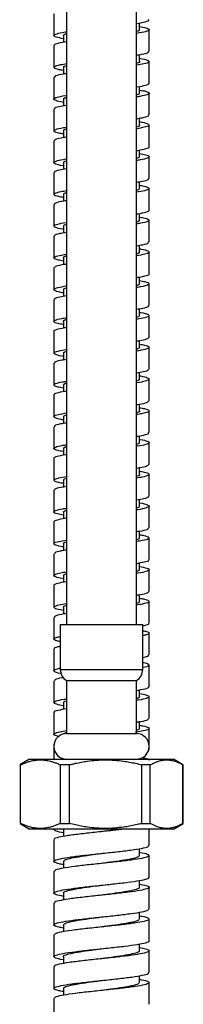
# Paper-space layout '_Left' of a CAD drawing. Units: millimetres. Extents: x -32 to 202, y 26484 to 27390.
# Drawn here: x -13 to 13, y 26633 to 26788 of the extents above; entities that cross this region are included whole.
import ezdxf

# ---------------------------------------------------------------- set-up
doc = ezdxf.new("R2010")
doc.units = ezdxf.units.MM

psp = doc.layouts.new('_Left')

# ---------------------------------------------------------------- linework, layer by layer
at = {"color": 7, "linetype": 'Continuous', "lineweight": 25}
for p, q in [((-5.5, 27015.32), (-5.5, 26692.5)), ((5.5, 26692.5), (5.5, 27015.32)), ((-7.5, 26788.65), (-7.5, 26785.23)), ((6, 26786.14), (6, 26787.24)), ((7.5, 26782.73), (7.5, 26786.15)), ((-6, 26785.25), (-6, 26784.15)), ((-7.5, 26783.65), (-7.5, 26780.23)), ((6, 26781.14), (6, 26782.23)), ((7.5, 26777.73), (7.5, 26781.15)), ((-6, 26780.25), (-6, 26779.17)), ((-7.5, 26778.65), (-7.5, 26775.23)), ((5.99, 26776.14), (5.99, 26777.24)), ((-6, 26775.25), (-6, 26774.15)), ((7.5, 26772.73), (7.5, 26776.15)), ((-7.5, 26773.66), (-7.5, 26770.23)), ((6, 26771.14), (6, 26772.23)), ((-6, 26770.25), (-6, 26769.17)), ((7.5, 26767.73), (7.5, 26771.16)), ((-7.5, 26768.66), (-7.5, 26765.23)), ((6, 26766.14), (6, 26767.24)), ((7.5, 26762.73), (7.5, 26766.16)), ((-6, 26765.25), (-6, 26764.15)), ((-7.5, 26763.66), (-7.5, 26760.23)), ((5.99, 26761.14), (5.99, 26762.23)), ((7.5, 26757.74), (7.5, 26761.16)), ((-6, 26760.25), (-6, 26759.16)), ((-7.5, 26758.66), (-7.5, 26755.24)), ((6, 26756.14), (6, 26757.23)), ((7.5, 26752.74), (7.5, 26756.16)), ((-6, 26755.25), (-6, 26754.15)), ((-7.5, 26753.66), (-7.5, 26750.24)), ((6, 26751.14), (6, 26752.23)), ((-6, 26750.25), (-6, 26749.16)), ((7.5, 26747.74), (7.5, 26751.16)), ((-7.5, 26748.66), (-7.5, 26745.24)), ((5.99, 26746.14), (5.99, 26747.23)), ((-5.99, 26745.25), (-5.99, 26744.15)), ((7.5, 26742.74), (7.5, 26746.16)), ((-7.5, 26743.66), (-7.5, 26740.24)), ((6, 26741.14), (6, 26742.23)), ((7.5, 26737.74), (7.5, 26741.16)), ((-6, 26740.25), (-6, 26739.16)), ((-7.5, 26738.66), (-7.5, 26735.24)), ((6, 26736.14), (6, 26737.23)), ((7.5, 26732.74), (7.5, 26736.16)), ((-6, 26735.25), (-6, 26734.16)), ((-7.5, 26733.66), (-7.5, 26730.23)), ((6, 26731.14), (6, 26732.23)), ((-5.99, 26730.25), (-5.99, 26729.16)), ((7.5, 26727.73), (7.5, 26731.16)), ((-7.5, 26728.66), (-7.5, 26725.23)), ((6, 26726.14), (6, 26727.23)), ((-6, 26725.25), (-6, 26724.16)), ((7.5, 26722.73), (7.5, 26726.16)), ((-7.5, 26723.66), (-7.5, 26720.23)), ((6, 26721.14), (6, 26722.24)), ((7.5, 26717.73), (7.5, 26721.16)), ((-6, 26720.25), (-6, 26719.16)), ((-7.5, 26718.66), (-7.5, 26715.23)), ((6, 26716.14), (6, 26717.22)), ((7.5, 26712.73), (7.5, 26716.16)), ((-5.99, 26715.25), (-5.99, 26714.16)), ((-7.5, 26713.65), (-7.5, 26710.23)), ((6, 26711.14), (6, 26712.24)), ((7.5, 26707.73), (7.5, 26711.15)), ((-6, 26710.25), (-6, 26709.16)), ((-7.5, 26708.66), (-7.5, 26705.23)), ((6, 26706.14), (6, 26707.23)), ((-6, 26705.25), (-6, 26704.16)), ((7.5, 26702.73), (7.5, 26706.15)), ((-7.5, 26703.65), (-7.5, 26700.23)), ((6, 26701.14), (6, 26702.24)), ((7.5, 26697.73), (7.5, 26701.15)), ((-5.99, 26700.25), (-5.99, 26699.16)), ((-7.5, 26698.65), (-7.5, 26695.23)), ((5.99, 26696.14), (5.99, 26697.23)), ((7.5, 26692.73), (7.5, 26696.15)), ((-6, 26695.25), (-6, 26694.16)), ((-7.5, 26693.65), (-7.5, 26690.23)), ((-6.5, 26692.5), (-6.5, 26685.44)), ((-6.5, 26692.5), (6.5, 26692.5)), ((6.5, 26685.44), (6.5, 26692.5)), ((7.5, 26687.73), (7.5, 26691.16)), ((-7.5, 26688.66), (-7.5, 26685.23)), ((-6.5, 26685.44), (6.5, 26685.44)), ((7.5, 26682.73), (7.5, 26686.16)), ((-7.5, 26683.66), (-7.5, 26680.24)), ((-5.5, 26683.71), (-5.5, 26675.35)), ((-5.5, 26683.71), (5.5, 26683.71)), ((5.5, 26675.35), (5.5, 26683.71)), ((5.99, 26681.14), (5.99, 26682.24)), ((-6, 26680.25), (-6, 26679.15)), ((7.5, 26677.74), (7.5, 26681.16)), ((-7.5, 26678.66), (-7.5, 26675.24)), ((6, 26676.14), (6, 26677.23)), ((7.5, 26673.48), (7.5, 26676.16)), ((-5.5, 26675.35), (5.5, 26675.35)), ((-7.5, 26673.66), (-7.5, 26673.48)), ((-7.5, 26673.19), (-7.5, 26671.32)), ((7.5, 26672.74), (7.5, 26673.19)), ((-11.32, 26671.32), (-12.89, 26670.41)), ((-11.32, 26671.32), (11.32, 26671.32)), ((12.83, 26670.44), (11.32, 26671.32)), ((-12.83, 26670.44), (-12.83, 26661.19)), ((-12.74, 26670.44), (-12.83, 26670.44)), ((-12.74, 26661.19), (-12.74, 26670.44)), ((-5.05, 26670.44), (-6.51, 26670.44)), ((-6.51, 26670.44), (-6.51, 26661.19)), ((-5.05, 26661.19), (-5.05, 26670.44)), ((6.32, 26670.44), (6.32, 26661.19)), ((7.69, 26670.44), (6.32, 26670.44)), ((7.69, 26661.19), (7.69, 26670.44)), ((12.83, 26661.19), (12.83, 26670.44)), ((12.83, 26670.44), (12.83, 26661.19)), ((-12.83, 26661.19), (-11.32, 26660.32)), ((-12.74, 26661.19), (-12.83, 26661.19)), ((11.32, 26660.32), (-11.32, 26660.32)), ((-7.5, 26660.32), (-7.5, 26660.24)), ((-6.51, 26661.19), (-5.05, 26661.19)), ((-6, 26660.25), (-6, 26659.15)), ((6.32, 26661.19), (7.69, 26661.19)), ((7.5, 26657.74), (7.5, 26660.32)), ((11.32, 26660.32), (12.89, 26661.22)), ((-7.5, 26658.66), (-7.5, 26655.24)), ((6, 26656.14), (6, 26657.23)), ((7.5, 26652.73), (7.5, 26656.16)), ((-6, 26655.25), (-6, 26654.17)), ((-7.5, 26653.66), (-7.5, 26650.23)), ((5.99, 26651.14), (5.99, 26652.23)), ((7.5, 26647.73), (7.5, 26651.16)), ((-5.99, 26650.25), (-5.99, 26649.15)), ((-7.5, 26648.66), (-7.5, 26645.23)), ((6, 26646.14), (6, 26647.23)), ((7.5, 26642.73), (7.5, 26646.16)), ((-6, 26645.25), (-6, 26644.17)), ((-7.5, 26643.66), (-7.5, 26640.23)), ((6, 26641.14), (6, 26642.23)), ((-6, 26640.25), (-6, 26639.15)), ((7.5, 26637.73), (7.5, 26641.16)), ((-7.5, 26638.66), (-7.5, 26635.23)), ((6, 26636.14), (6, 26637.23)), ((-5.99, 26635.25), (-5.99, 26634.17)), ((7.5, 26632.73), (7.5, 26636.15)), ((-7.5, 26633.65), (-7.5, 26630.23))]:
    psp.add_line(p, q, dxfattribs=at)
at = {"color": 7, "linetype": 'Continuous', "lineweight": 25, "flags": 128}
psp.add_lwpolyline([(-0.01, 26644.9), (-0.01, 26644.9), (-0.01, 26644.9)], dxfattribs=at)
at = {"color": 7, "linetype": 'Continuous', "lineweight": 25}
for centre, radius, start, end in [((-4.5, 26685.44), 2, 180, 240), ((4.5, 26685.44), 2, 300, 360), ((-5.49, 26673.33), 2.02, 90.3169, 270), ((5.49, 26673.33), 2.02, 270, 89.6831)]:
    psp.add_arc(centre, radius, start, end, dxfattribs=at)
for points, knots in [([(5.5, 26787.14), (5.51, 26787.14), (6.18, 26787.23), (6.93, 26787.41), (7.59, 26787.61), (7.45, 26787.72), (7.43, 26787.73)], [0, 0, 0, 0, 0.004847, 0.459296, 0.913614, 1, 1, 1, 1]), ([(-6, 26784.73), (-6.43, 26784.81), (-7.3, 26784.99), (-7.64, 26785.25), (-7.11, 26785.52), (-6.31, 26785.72), (-5.58, 26785.82), (-5.5, 26785.83)], [0, 0, 0, 0, 0.234574, 0.480075, 0.7256, 0.971179, 1, 1, 1, 1]), ([(-5.99, 26785.23), (-5.97, 26785.32), (-5.95, 26785.42), (-5.56, 26785.53), (-5.5, 26785.55)], [0, 0, 0, 0, 0.84574, 1, 1, 1, 1]), ([(6, 26786.66), (6.37, 26786.59), (7.21, 26786.43), (7.64, 26786.18), (7.26, 26785.91), (6.47, 26785.71), (5.67, 26785.6), (5.5, 26785.57)], [0, 0, 0, 0, 0.1894961, 0.4380886, 0.6866829, 0.9352335, 1, 1, 1, 1]), ([(5.91, 26786.16), (5.93, 26786.11), (6, 26786.01), (5.68, 26785.91), (5.5, 26785.86)], [0, 0, 0, 0, 0.440743, 1, 1, 1, 1]), ([(-5.5, 26784.25), (-5.94, 26784.17), (-6.91, 26784.01), (-7.53, 26783.81), (-7.43, 26783.69), (-7.4, 26783.65)], [0, 0, 0, 0, 0.378913, 0.83886, 1, 1, 1, 1]), ([(5.5, 26782.15), (5.79, 26782.2), (6.67, 26782.33), (7.39, 26782.52), (7.4, 26782.67), (7.41, 26782.73)], [0, 0, 0, 0, 0.22502, 0.688521, 1, 1, 1, 1]), ([(6, 26781.66), (6.14, 26781.64), (6.86, 26781.52), (7.45, 26781.32), (7.57, 26781.05), (6.91, 26780.8), (5.93, 26780.64), (5.5, 26780.57)], [0, 0, 0, 0, 0.061229, 0.309555, 0.557898, 0.806212, 1, 1, 1, 1]), ([(5.99, 26781.15), (5.99, 26781.15), (6.1, 26781.06), (5.93, 26780.96), (5.55, 26780.86), (5.5, 26780.84)], [0, 0, 0, 0, 0.0295031, 0.8801493, 1, 1, 1, 1]), ([(-6, 26779.74), (-6.23, 26779.78), (-7.01, 26779.91), (-7.55, 26780.12), (-7.48, 26780.39), (-6.75, 26780.62), (-5.83, 26780.77), (-5.5, 26780.82)], [0, 0, 0, 0, 0.107993, 0.357943, 0.607841, 0.857788, 1, 1, 1, 1]), ([(-5.92, 26780.23), (-5.94, 26780.27), (-6.01, 26780.37), (-5.7, 26780.47), (-5.5, 26780.54)], [0, 0, 0, 0, 0.367211, 1, 1, 1, 1]), ([(-5.5, 26779.24), (-5.69, 26779.22), (-6.5, 26779.1), (-7.29, 26778.9), (-7.4, 26778.73), (-7.45, 26778.65)], [0, 0, 0, 0, 0.136498, 0.597919, 1, 1, 1, 1]), ([(5.5, 26777.14), (5.53, 26777.15), (6.22, 26777.24), (6.97, 26777.43), (7.6, 26777.62), (7.46, 26777.72), (7.45, 26777.73)], [0, 0, 0, 0, 0.020239, 0.475779, 0.931236, 1, 1, 1, 1]), ([(5.99, 26776.66), (6.35, 26776.59), (7.19, 26776.44), (7.63, 26776.19), (7.29, 26775.92), (6.5, 26775.72), (5.69, 26775.6), (5.5, 26775.57)], [0, 0, 0, 0, 0.179782, 0.428622, 0.67745, 0.926207, 1, 1, 1, 1]), ([(-6, 26774.72), (-6, 26774.72), (-6.62, 26774.82), (-7.25, 26774.99), (-7.66, 26775.26), (-7.07, 26775.53), (-6.27, 26775.72), (-5.55, 26775.82), (-5.5, 26775.83)], [0, 0, 0, 0, 0.001386, 0.245994, 0.490554, 0.735083, 0.979675, 1, 1, 1, 1]), ([(-5.96, 26775.23), (-5.96, 26775.31), (-5.96, 26775.41), (-5.59, 26775.51), (-5.5, 26775.54)], [0, 0, 0, 0, 0.765135, 1, 1, 1, 1]), ([(5.91, 26776.15), (5.94, 26776.1), (5.98, 26776.01), (5.66, 26775.91), (5.5, 26775.86)], [0, 0, 0, 0, 0.514373, 1, 1, 1, 1]), ([(-5.5, 26774.24), (-5.92, 26774.17), (-6.89, 26774.01), (-7.51, 26773.81), (-7.42, 26773.69), (-7.4, 26773.66)], [0, 0, 0, 0, 0.359419, 0.820435, 1, 1, 1, 1]), ([(5.5, 26772.15), (5.81, 26772.2), (6.71, 26772.34), (7.41, 26772.53), (7.4, 26772.68), (7.4, 26772.73)], [0, 0, 0, 0, 0.243016, 0.706651, 1, 1, 1, 1]), ([(6, 26771.66), (6.12, 26771.64), (6.82, 26771.53), (7.43, 26771.33), (7.59, 26771.06), (6.94, 26770.81), (5.95, 26770.64), (5.5, 26770.57)], [0, 0, 0, 0, 0.05234, 0.300131, 0.547921, 0.795646, 1, 1, 1, 1]), ([(-6, 26769.74), (-6.25, 26769.78), (-7.03, 26769.91), (-7.57, 26770.13), (-7.46, 26770.4), (-6.72, 26770.63), (-5.81, 26770.77), (-5.5, 26770.82)], [0, 0, 0, 0, 0.116778, 0.367067, 0.617287, 0.867497, 1, 1, 1, 1]), ([(-5.92, 26770.23), (-5.94, 26770.26), (-6.03, 26770.37), (-5.72, 26770.47), (-5.5, 26770.54)], [0, 0, 0, 0, 0.290957, 1, 1, 1, 1]), ([(5.96, 26771.16), (5.97, 26771.14), (6.08, 26771.04), (5.9, 26770.94), (5.52, 26770.84), (5.5, 26770.84)], [0, 0, 0, 0, 0.101195, 0.951858, 1, 1, 1, 1]), ([(-5.5, 26769.24), (-5.66, 26769.22), (-6.46, 26769.1), (-7.27, 26768.91), (-7.4, 26768.74), (-7.46, 26768.66)], [0, 0, 0, 0, 0.119757, 0.580583, 1, 1, 1, 1]), ([(5.5, 26767.14), (5.55, 26767.15), (6.27, 26767.25), (7.01, 26767.44), (7.61, 26767.62), (7.47, 26767.72), (7.46, 26767.73)], [0, 0, 0, 0, 0.0358088, 0.492362, 0.9488998, 1, 1, 1, 1]), ([(-6, 26764.72), (-6.02, 26764.73), (-6.65, 26764.82), (-7.28, 26765.01), (-7.66, 26765.27), (-7.03, 26765.54), (-6.23, 26765.73), (-5.53, 26765.82), (-5.5, 26765.83)], [0, 0, 0, 0, 0.0094075, 0.2540993, 0.4987739, 0.74338, 0.9880027, 1, 1, 1, 1]), ([(-5.93, 26765.23), (-5.95, 26765.3), (-5.97, 26765.4), (-5.61, 26765.5), (-5.5, 26765.54)], [0, 0, 0, 0, 0.698039, 1, 1, 1, 1]), ([(6, 26766.65), (6.33, 26766.59), (7.17, 26766.44), (7.62, 26766.2), (7.32, 26765.93), (6.54, 26765.72), (5.71, 26765.6), (5.5, 26765.57)], [0, 0, 0, 0, 0.1686799, 0.4181388, 0.6675502, 0.9169236, 1, 1, 1, 1]), ([(5.92, 26766.16), (5.94, 26766.1), (5.97, 26766), (5.63, 26765.9), (5.5, 26765.86)], [0, 0, 0, 0, 0.605003, 1, 1, 1, 1]), ([(-5.5, 26764.24), (-5.91, 26764.17), (-6.86, 26764.02), (-7.5, 26763.82), (-7.42, 26763.69), (-7.39, 26763.66)], [0, 0, 0, 0, 0.340136, 0.802023, 1, 1, 1, 1]), ([(5.5, 26762.15), (5.83, 26762.2), (6.74, 26762.34), (7.43, 26762.54), (7.4, 26762.68), (7.4, 26762.73)], [0, 0, 0, 0, 0.261233, 0.724831, 1, 1, 1, 1]), ([(-6, 26759.74), (-6.26, 26759.78), (-7.06, 26759.92), (-7.58, 26760.15), (-7.44, 26760.41), (-6.69, 26760.64), (-5.79, 26760.77), (-5.5, 26760.82)], [0, 0, 0, 0, 0.12707, 0.377199, 0.627295, 0.877332, 1, 1, 1, 1]), ([(5.99, 26761.66), (6.1, 26761.64), (6.79, 26761.54), (7.4, 26761.34), (7.6, 26761.07), (6.97, 26760.82), (5.97, 26760.65), (5.5, 26760.57)], [0, 0, 0, 0, 0.044468, 0.29141, 0.538319, 0.785169, 1, 1, 1, 1]), ([(5.94, 26761.16), (5.96, 26761.14), (6.06, 26761.03), (5.75, 26760.92), (5.5, 26760.83)], [0, 0, 0, 0, 0.169383, 1, 1, 1, 1]), ([(-5.5, 26759.24), (-5.64, 26759.22), (-6.43, 26759.11), (-7.25, 26758.91), (-7.4, 26758.74), (-7.48, 26758.66)], [0, 0, 0, 0, 0.103228, 0.56339, 1, 1, 1, 1]), ([(-5.94, 26760.24), (-5.95, 26760.26), (-6.05, 26760.36), (-5.75, 26760.47), (-5.5, 26760.56)], [0, 0, 0, 0, 0.1893, 1, 1, 1, 1]), ([(5.5, 26757.14), (5.57, 26757.15), (6.31, 26757.25), (7.04, 26757.45), (7.62, 26757.63), (7.48, 26757.73), (7.47, 26757.74)], [0, 0, 0, 0, 0.0515636, 0.5090521, 0.9665474, 1, 1, 1, 1]), ([(6, 26756.65), (6.32, 26756.6), (7.14, 26756.45), (7.61, 26756.21), (7.35, 26755.95), (6.58, 26755.73), (5.73, 26755.61), (5.5, 26755.57)], [0, 0, 0, 0, 0.158511, 0.408261, 0.657941, 0.907638, 1, 1, 1, 1]), ([(5.93, 26756.16), (5.95, 26756.09), (5.96, 26755.99), (5.61, 26755.89), (5.5, 26755.86)], [0, 0, 0, 0, 0.690114, 1, 1, 1, 1]), ([(-6, 26754.73), (-6.04, 26754.73), (-6.69, 26754.83), (-7.31, 26755.02), (-7.65, 26755.29), (-6.99, 26755.55), (-6.19, 26755.73), (-5.51, 26755.83), (-5.5, 26755.83)], [0, 0, 0, 0, 0.016935, 0.261806, 0.506678, 0.751504, 0.996291, 1, 1, 1, 1]), ([(-5.92, 26755.24), (-5.94, 26755.3), (-5.97, 26755.4), (-5.63, 26755.5), (-5.5, 26755.53)], [0, 0, 0, 0, 0.625023, 1, 1, 1, 1]), ([(-5.5, 26754.24), (-5.89, 26754.18), (-6.83, 26754.02), (-7.48, 26753.83), (-7.41, 26753.7), (-7.39, 26753.66)], [0, 0, 0, 0, 0.32105, 0.783604, 1, 1, 1, 1]), ([(5.5, 26752.15), (5.85, 26752.21), (6.77, 26752.35), (7.45, 26752.55), (7.41, 26752.69), (7.39, 26752.74)], [0, 0, 0, 0, 0.2796782, 0.7430711, 1, 1, 1, 1]), ([(6, 26751.66), (6.08, 26751.65), (6.76, 26751.54), (7.38, 26751.35), (7.61, 26751.09), (6.99, 26750.82), (5.98, 26750.65), (5.5, 26750.56)], [0, 0, 0, 0, 0.035218, 0.281602, 0.527919, 0.774229, 1, 1, 1, 1]), ([(-6, 26749.74), (-6.28, 26749.79), (-7.09, 26749.93), (-7.59, 26750.16), (-7.41, 26750.43), (-6.65, 26750.64), (-5.77, 26750.77), (-5.5, 26750.82)], [0, 0, 0, 0, 0.136654, 0.386774, 0.636894, 0.886949, 1, 1, 1, 1]), ([(-5.96, 26750.24), (-5.97, 26750.25), (-6.08, 26750.35), (-5.9, 26750.46), (-5.52, 26750.55), (-5.5, 26750.56)], [0, 0, 0, 0, 0.106436, 0.962171, 1, 1, 1, 1]), ([(5.92, 26751.16), (5.94, 26751.13), (6.03, 26751.03), (5.72, 26750.92), (5.5, 26750.84)], [0, 0, 0, 0, 0.275116, 1, 1, 1, 1]), ([(-5.5, 26749.24), (-5.62, 26749.23), (-6.39, 26749.12), (-7.23, 26748.92), (-7.41, 26748.75), (-7.49, 26748.66)], [0, 0, 0, 0, 0.0869, 0.546314, 1, 1, 1, 1]), ([(5.5, 26747.14), (5.6, 26747.16), (6.35, 26747.26), (7.08, 26747.46), (7.63, 26747.64), (7.49, 26747.73), (7.49, 26747.74)], [0, 0, 0, 0, 0.067537, 0.525845, 0.984226, 1, 1, 1, 1]), ([(-5.99, 26744.73), (-6.06, 26744.74), (-6.72, 26744.83), (-7.34, 26745.03), (-7.63, 26745.3), (-7.03, 26745.56), (-6, 26745.74), (-5.5, 26745.83)], [0, 0, 0, 0, 0.0258146, 0.2710111, 0.5162386, 0.7614541, 1, 1, 1, 1]), ([(-5.92, 26745.24), (-5.94, 26745.29), (-5.98, 26745.39), (-5.65, 26745.49), (-5.5, 26745.53)], [0, 0, 0, 0, 0.526019, 1, 1, 1, 1]), ([(5.99, 26746.65), (6.3, 26746.6), (7.12, 26746.46), (7.61, 26746.23), (7.38, 26745.95), (6.61, 26745.74), (5.75, 26745.61), (5.5, 26745.57)], [0, 0, 0, 0, 0.14897, 0.398752, 0.648504, 0.898322, 1, 1, 1, 1]), ([(5.95, 26746.16), (5.96, 26746.08), (5.96, 26745.98), (5.59, 26745.88), (5.5, 26745.85)], [0, 0, 0, 0, 0.754267, 1, 1, 1, 1]), ([(-5.5, 26744.24), (-5.87, 26744.18), (-6.8, 26744.03), (-7.47, 26743.84), (-7.41, 26743.7), (-7.39, 26743.66)], [0, 0, 0, 0, 0.302162, 0.765144, 1, 1, 1, 1]), ([(5.5, 26742.15), (5.87, 26742.21), (6.8, 26742.36), (7.46, 26742.55), (7.41, 26742.69), (7.39, 26742.74)], [0, 0, 0, 0, 0.298335, 0.76139, 1, 1, 1, 1]), ([(-6, 26739.74), (-6.3, 26739.79), (-7.11, 26739.93), (-7.6, 26740.17), (-7.38, 26740.44), (-6.62, 26740.65), (-5.75, 26740.78), (-5.5, 26740.82)], [0, 0, 0, 0, 0.146186, 0.39627, 0.646367, 0.896436, 1, 1, 1, 1]), ([(6, 26741.66), (6.06, 26741.65), (6.73, 26741.55), (7.35, 26741.37), (7.62, 26741.09), (7.02, 26740.83), (6, 26740.65), (5.5, 26740.56)], [0, 0, 0, 0, 0.02716, 0.272604, 0.517997, 0.763437, 1, 1, 1, 1]), ([(5.91, 26741.16), (5.94, 26741.12), (6.01, 26741.02), (5.7, 26740.92), (5.5, 26740.85)], [0, 0, 0, 0, 0.3586206, 1, 1, 1, 1]), ([(-5.5, 26739.24), (-5.6, 26739.23), (-6.35, 26739.13), (-7.08, 26738.94), (-7.63, 26738.75), (-7.49, 26738.66), (-7.49, 26738.66)], [0, 0, 0, 0, 0.070778, 0.529338, 0.987785, 1, 1, 1, 1]), ([(-5.98, 26740.24), (-5.99, 26740.24), (-6.1, 26740.34), (-5.93, 26740.44), (-5.54, 26740.54), (-5.5, 26740.55)], [0, 0, 0, 0, 0.040277, 0.892042, 1, 1, 1, 1]), ([(5.5, 26737.14), (5.62, 26737.16), (6.38, 26737.27), (7.22, 26737.47), (7.41, 26737.65), (7.5, 26737.74)], [0, 0, 0, 0, 0.083707, 0.542775, 1, 1, 1, 1]), ([(6, 26736.65), (6.29, 26736.6), (7.09, 26736.46), (7.59, 26736.24), (7.41, 26735.96), (6.65, 26735.74), (5.77, 26735.61), (5.5, 26735.57)], [0, 0, 0, 0, 0.13823, 0.388372, 0.638538, 0.888759, 1, 1, 1, 1]), ([(5.98, 26736.16), (5.97, 26736.07), (5.95, 26735.97), (5.57, 26735.86), (5.5, 26735.85)], [0, 0, 0, 0, 0.830554, 1, 1, 1, 1]), ([(-6, 26734.73), (-6.08, 26734.74), (-6.75, 26734.84), (-7.37, 26735.04), (-7.62, 26735.31), (-7, 26735.57), (-5.99, 26735.74), (-5.5, 26735.82)], [0, 0, 0, 0, 0.033772, 0.27988, 0.526053, 0.772229, 1, 1, 1, 1]), ([(-5.91, 26735.24), (-5.94, 26735.28), (-6, 26735.38), (-5.68, 26735.48), (-5.5, 26735.54)], [0, 0, 0, 0, 0.448988, 1, 1, 1, 1]), ([(-5.5, 26734.24), (-5.85, 26734.18), (-6.77, 26734.04), (-7.45, 26733.85), (-7.41, 26733.71), (-7.39, 26733.66)], [0, 0, 0, 0, 0.28347, 0.746716, 1, 1, 1, 1]), ([(5.5, 26732.15), (5.88, 26732.21), (6.83, 26732.36), (7.48, 26732.56), (7.41, 26732.69), (7.39, 26732.74)], [0, 0, 0, 0, 0.317265, 0.779783, 1, 1, 1, 1]), ([(6, 26731.67), (6.04, 26731.66), (6.69, 26731.56), (7.31, 26731.38), (7.65, 26731.1), (6.98, 26730.83), (6.18, 26730.65), (5.51, 26730.56), (5.5, 26730.56)], [0, 0, 0, 0, 0.019232, 0.263878, 0.508527, 0.753245, 0.997968, 1, 1, 1, 1]), ([(-5.99, 26729.74), (-6.31, 26729.79), (-7.14, 26729.94), (-7.61, 26730.18), (-7.36, 26730.45), (-6.58, 26730.66), (-5.73, 26730.78), (-5.5, 26730.82)], [0, 0, 0, 0, 0.157125, 0.406692, 0.65631, 0.90593, 1, 1, 1, 1]), ([(-5.98, 26730.23), (-5.97, 26730.32), (-5.96, 26730.43), (-5.57, 26730.53), (-5.5, 26730.55)], [0, 0, 0, 0, 0.82474, 1, 1, 1, 1]), ([(5.91, 26731.16), (5.94, 26731.11), (5.99, 26731.01), (5.68, 26730.91), (5.5, 26730.86)], [0, 0, 0, 0, 0.441639, 1, 1, 1, 1]), ([(-5.5, 26729.25), (-5.58, 26729.24), (-6.31, 26729.14), (-7.05, 26728.95), (-7.62, 26728.76), (-7.48, 26728.66), (-7.47, 26728.66)], [0, 0, 0, 0, 0.054834, 0.512411, 0.96997, 1, 1, 1, 1]), ([(5.5, 26727.15), (5.64, 26727.17), (6.42, 26727.27), (7.24, 26727.47), (7.4, 26727.65), (7.48, 26727.73)], [0, 0, 0, 0, 0.100051, 0.559882, 1, 1, 1, 1]), ([(6, 26726.65), (6.27, 26726.61), (7.07, 26726.47), (7.58, 26726.24), (7.43, 26725.97), (6.68, 26725.75), (5.79, 26725.62), (5.5, 26725.57)], [0, 0, 0, 0, 0.128916, 0.378981, 0.629116, 0.879271, 1, 1, 1, 1]), ([(-6, 26724.73), (-6.1, 26724.74), (-6.79, 26724.85), (-7.4, 26725.05), (-7.6, 26725.32), (-6.97, 26725.58), (-5.97, 26725.75), (-5.5, 26725.82)], [0, 0, 0, 0, 0.042092, 0.288985, 0.535932, 0.782917, 1, 1, 1, 1]), ([(-5.91, 26725.24), (-5.94, 26725.27), (-6.01, 26725.37), (-5.7, 26725.48), (-5.5, 26725.54)], [0, 0, 0, 0, 0.361738, 1, 1, 1, 1]), ([(5.99, 26726.16), (5.99, 26726.15), (6.1, 26726.06), (5.93, 26725.95), (5.54, 26725.85), (5.5, 26725.84)], [0, 0, 0, 0, 0.029201, 0.901403, 1, 1, 1, 1]), ([(-5.5, 26724.24), (-5.83, 26724.19), (-6.74, 26724.05), (-7.43, 26723.85), (-7.41, 26723.71), (-7.4, 26723.66)], [0, 0, 0, 0, 0.264941, 0.728344, 1, 1, 1, 1]), ([(5.5, 26722.15), (5.9, 26722.21), (6.85, 26722.37), (7.49, 26722.56), (7.42, 26722.69), (7.39, 26722.73)], [0, 0, 0, 0, 0.336362, 0.798227, 1, 1, 1, 1]), ([(-6, 26719.74), (-6.33, 26719.8), (-7.16, 26719.94), (-7.62, 26720.19), (-7.33, 26720.46), (-6.55, 26720.67), (-5.71, 26720.79), (-5.5, 26720.82)], [0, 0, 0, 0, 0.166648, 0.41609, 0.665602, 0.915133, 1, 1, 1, 1]), ([(-5.95, 26720.23), (-5.95, 26720.31), (-5.96, 26720.41), (-5.59, 26720.52), (-5.5, 26720.54)], [0, 0, 0, 0, 0.763712, 1, 1, 1, 1]), ([(6, 26721.67), (6.03, 26721.66), (6.66, 26721.57), (7.28, 26721.39), (7.66, 26721.11), (7.02, 26720.84), (6.22, 26720.66), (5.53, 26720.57), (5.5, 26720.56)], [0, 0, 0, 0, 0.010524, 0.255265, 0.500059, 0.74489, 0.989715, 1, 1, 1, 1]), ([(5.91, 26721.16), (5.93, 26721.1), (5.98, 26721), (5.65, 26720.9), (5.5, 26720.86)], [0, 0, 0, 0, 0.546066, 1, 1, 1, 1]), ([(-5.5, 26719.25), (-5.56, 26719.24), (-6.27, 26719.14), (-7.02, 26718.96), (-7.61, 26718.77), (-7.47, 26718.67), (-7.46, 26718.66)], [0, 0, 0, 0, 0.039049, 0.495621, 0.952274, 1, 1, 1, 1]), ([(5.5, 26717.15), (5.66, 26717.17), (6.46, 26717.28), (7.27, 26717.48), (7.4, 26717.65), (7.47, 26717.73)], [0, 0, 0, 0, 0.116548, 0.577145, 1, 1, 1, 1]), ([(-5.99, 26714.73), (-6.11, 26714.75), (-6.82, 26714.86), (-7.42, 26715.05), (-7.59, 26715.33), (-6.94, 26715.58), (-5.95, 26715.75), (-5.5, 26715.82)], [0, 0, 0, 0, 0.051399, 0.2988, 0.546202, 0.793673, 1, 1, 1, 1]), ([(6, 26716.65), (6.25, 26716.61), (7.04, 26716.48), (7.57, 26716.25), (7.45, 26715.98), (6.71, 26715.76), (5.81, 26715.62), (5.5, 26715.57)], [0, 0, 0, 0, 0.119279, 0.369356, 0.619482, 0.869611, 1, 1, 1, 1]), ([(5.95, 26716.16), (5.97, 26716.14), (6.07, 26716.04), (5.9, 26715.93), (5.52, 26715.84), (5.5, 26715.83)], [0, 0, 0, 0, 0.119049, 0.954332, 1, 1, 1, 1]), ([(-5.5, 26714.24), (-5.81, 26714.19), (-6.71, 26714.06), (-7.41, 26713.86), (-7.4, 26713.71), (-7.4, 26713.65)], [0, 0, 0, 0, 0.246632, 0.710114, 1, 1, 1, 1]), ([(-5.93, 26715.23), (-5.95, 26715.26), (-6.03, 26715.36), (-5.73, 26715.47), (-5.5, 26715.55)], [0, 0, 0, 0, 0.254765, 1, 1, 1, 1]), ([(5.5, 26712.15), (5.92, 26712.22), (6.88, 26712.38), (7.51, 26712.57), (7.42, 26712.7), (7.4, 26712.73)], [0, 0, 0, 0, 0.355671, 0.816762, 1, 1, 1, 1]), ([(6, 26711.67), (6, 26711.67), (6.62, 26711.58), (7.25, 26711.39), (7.66, 26711.12), (7.06, 26710.85), (6.26, 26710.67), (5.55, 26710.57), (5.5, 26710.57)], [0, 0, 0, 0, 0.00311, 0.247643, 0.492241, 0.736841, 0.9814, 1, 1, 1, 1]), ([(5.92, 26711.16), (5.94, 26711.09), (5.97, 26710.99), (5.63, 26710.89), (5.5, 26710.86)], [0, 0, 0, 0, 0.61965, 1, 1, 1, 1]), ([(-6, 26709.74), (-6.35, 26709.8), (-7.19, 26709.95), (-7.63, 26710.19), (-7.3, 26710.47), (-6.51, 26710.68), (-5.69, 26710.79), (-5.5, 26710.82)], [0, 0, 0, 0, 0.17712, 0.426149, 0.675204, 0.924312, 1, 1, 1, 1]), ([(-5.94, 26710.23), (-5.95, 26710.3), (-5.96, 26710.4), (-5.61, 26710.5), (-5.5, 26710.54)], [0, 0, 0, 0, 0.678565, 1, 1, 1, 1]), ([(-5.5, 26709.25), (-5.53, 26709.25), (-6.23, 26709.15), (-6.98, 26708.97), (-7.6, 26708.77), (-7.46, 26708.67), (-7.45, 26708.66)], [0, 0, 0, 0, 0.023392, 0.478954, 0.934645, 1, 1, 1, 1]), ([(5.5, 26707.15), (5.68, 26707.18), (6.49, 26707.29), (7.29, 26707.48), (7.4, 26707.65), (7.45, 26707.73)], [0, 0, 0, 0, 0.133227, 0.594572, 1, 1, 1, 1]), ([(6, 26706.65), (6.24, 26706.61), (7.01, 26706.48), (7.55, 26706.26), (7.48, 26705.99), (6.75, 26705.77), (5.83, 26705.63), (5.5, 26705.58)], [0, 0, 0, 0, 0.1091572, 0.3593499, 0.6095573, 0.859736, 1, 1, 1, 1]), ([(-6, 26704.73), (-6.14, 26704.76), (-6.85, 26704.87), (-7.45, 26705.07), (-7.58, 26705.34), (-6.92, 26705.59), (-5.93, 26705.75), (-5.5, 26705.82)], [0, 0, 0, 0, 0.059296, 0.307544, 0.555741, 0.803987, 1, 1, 1, 1]), ([(-5.94, 26705.23), (-5.96, 26705.25), (-6.07, 26705.36), (-5.76, 26705.47), (-5.5, 26705.56)], [0, 0, 0, 0, 0.179089, 1, 1, 1, 1]), ([(5.93, 26706.15), (5.95, 26706.13), (6.06, 26706.02), (5.75, 26705.92), (5.5, 26705.84)], [0, 0, 0, 0, 0.201961, 1, 1, 1, 1]), ([(-5.5, 26704.24), (-5.79, 26704.2), (-6.68, 26704.06), (-7.4, 26703.86), (-7.4, 26703.71), (-7.4, 26703.65)], [0, 0, 0, 0, 0.228507, 0.691992, 1, 1, 1, 1]), ([(5.5, 26702.15), (5.94, 26702.22), (6.91, 26702.39), (7.52, 26702.58), (7.43, 26702.7), (7.4, 26702.73)], [0, 0, 0, 0, 0.375117, 0.835273, 1, 1, 1, 1]), ([(-5.99, 26699.73), (-6.36, 26699.8), (-7.21, 26699.96), (-7.63, 26700.2), (-7.27, 26700.48), (-6.47, 26700.68), (-5.67, 26700.8), (-5.5, 26700.82)], [0, 0, 0, 0, 0.188196, 0.436607, 0.684989, 0.933436, 1, 1, 1, 1]), ([(-5.92, 26700.23), (-5.94, 26700.29), (-5.98, 26700.39), (-5.64, 26700.49), (-5.5, 26700.53)], [0, 0, 0, 0, 0.598171, 1, 1, 1, 1]), ([(6, 26701.67), (6.43, 26701.58), (7.31, 26701.4), (7.64, 26701.13), (7.11, 26700.87), (6.3, 26700.68), (5.57, 26700.58), (5.5, 26700.57)], [0, 0, 0, 0, 0.237259, 0.482512, 0.727755, 0.972928, 1, 1, 1, 1]), ([(5.94, 26701.15), (5.95, 26701.09), (5.96, 26700.99), (5.61, 26700.89), (5.5, 26700.86)], [0, 0, 0, 0, 0.694099, 1, 1, 1, 1]), ([(-5.5, 26699.25), (-5.51, 26699.25), (-6.19, 26699.16), (-6.94, 26698.98), (-7.59, 26698.78), (-7.46, 26698.67), (-7.44, 26698.65)], [0, 0, 0, 0, 0.007894, 0.462452, 0.917082, 1, 1, 1, 1]), ([(5.5, 26697.15), (5.7, 26697.18), (6.53, 26697.3), (7.31, 26697.49), (7.4, 26697.66), (7.44, 26697.73)], [0, 0, 0, 0, 0.150099, 0.612074, 1, 1, 1, 1]), ([(-6, 26694.74), (-6.15, 26694.76), (-6.88, 26694.88), (-7.47, 26695.08), (-7.56, 26695.35), (-6.89, 26695.59), (-5.91, 26695.75), (-5.5, 26695.82)], [0, 0, 0, 0, 0.068398, 0.317127, 0.565787, 0.81444, 1, 1, 1, 1]), ([(5.99, 26696.66), (6.21, 26696.62), (6.98, 26696.49), (7.54, 26696.27), (7.5, 26696.01), (6.78, 26695.77), (5.85, 26695.63), (5.5, 26695.57)], [0, 0, 0, 0, 0.100514, 0.350339, 0.600165, 0.849926, 1, 1, 1, 1]), ([(5.92, 26696.15), (5.95, 26696.13), (6.03, 26696.02), (5.72, 26695.92), (5.5, 26695.85)], [0, 0, 0, 0, 0.277187, 1, 1, 1, 1]), ([(-5.5, 26694.24), (-5.77, 26694.2), (-6.65, 26694.07), (-7.38, 26693.87), (-7.4, 26693.72), (-7.41, 26693.65)], [0, 0, 0, 0, 0.210658, 0.673996, 1, 1, 1, 1]), ([(-5.96, 26695.23), (-5.97, 26695.24), (-6.08, 26695.34), (-5.9, 26695.45), (-5.53, 26695.55), (-5.5, 26695.55)], [0, 0, 0, 0, 0.105093, 0.940176, 1, 1, 1, 1]), ([(6.44, 26692.32), (6.55, 26692.34), (7.17, 26692.45), (7.53, 26692.59), (7.43, 26692.71), (7.41, 26692.73)], [0, 0, 0, 0, 0.141523, 0.792558, 1, 1, 1, 1]), ([(6.5, 26691.55), (6.72, 26691.51), (7.38, 26691.37), (7.59, 26691.14), (7.35, 26690.93), (6.7, 26690.8), (6.5, 26690.76)], [0, 0, 0, 0, 0.17091, 0.512405, 0.853835, 1, 1, 1, 1]), ([(-6.5, 26689.84), (-6.69, 26689.88), (-7.34, 26690), (-7.59, 26690.22), (-7.39, 26690.44), (-6.73, 26690.58), (-6.5, 26690.63)], [0, 0, 0, 0, 0.13891, 0.480247, 0.821488, 1, 1, 1, 1]), ([(-6.5, 26689.06), (-6.63, 26689.03), (-7.24, 26688.92), (-7.57, 26688.78), (-7.45, 26688.68), (-7.43, 26688.66)], [0, 0, 0, 0, 0.175852, 0.850644, 1, 1, 1, 1]), ([(6.5, 26687.34), (6.78, 26687.4), (7.41, 26687.53), (7.42, 26687.66), (7.43, 26687.73)], [0, 0, 0, 0, 0.455883, 1, 1, 1, 1]), ([(6.5, 26686.57), (6.52, 26686.56), (7.08, 26686.47), (7.51, 26686.28), (7.49, 26686.02), (7.05, 26685.84), (6.51, 26685.74), (6.5, 26685.74)], [0, 0, 0, 0, 0.0147922, 0.3413915, 0.6679462, 0.9944248, 1, 1, 1, 1]), ([(-6.36, 26684.8), (-6.41, 26684.8), (-7, 26684.9), (-7.49, 26685.09), (-7.52, 26685.36), (-7.1, 26685.54), (-6.55, 26685.64), (-6.53, 26685.64)], [0, 0, 0, 0, 0.027015, 0.346503, 0.665945, 0.985314, 1, 1, 1, 1]), ([(-6, 26684.16), (-6.07, 26684.15), (-6.75, 26684.05), (-7.35, 26683.88), (-7.4, 26683.72), (-7.42, 26683.66)], [0, 0, 0, 0, 0.071003, 0.604116, 1, 1, 1, 1]), ([(5.5, 26682.14), (5.97, 26682.23), (6.96, 26682.4), (7.55, 26682.6), (7.44, 26682.71), (7.41, 26682.73)], [0, 0, 0, 0, 0.414508, 0.872093, 1, 1, 1, 1]), ([(-6, 26679.73), (-6.39, 26679.81), (-7.25, 26679.97), (-7.64, 26680.23), (-7.2, 26680.5), (-6.4, 26680.7), (-5.63, 26680.8), (-5.5, 26680.82)], [0, 0, 0, 0, 0.209478, 0.456792, 0.704059, 0.951288, 1, 1, 1, 1]), ([(-5.91, 26680.24), (-5.94, 26680.28), (-5.99, 26680.38), (-5.68, 26680.48), (-5.5, 26680.53)], [0, 0, 0, 0, 0.425571, 1, 1, 1, 1]), ([(5.99, 26681.66), (6.4, 26681.58), (7.27, 26681.41), (7.64, 26681.16), (7.18, 26680.89), (6.38, 26680.69), (5.62, 26680.58), (5.5, 26680.57)], [0, 0, 0, 0, 0.215247, 0.462068, 0.70882, 0.955587, 1, 1, 1, 1]), ([(5.98, 26681.16), (5.97, 26681.07), (5.96, 26680.97), (5.56, 26680.86), (5.5, 26680.85)], [0, 0, 0, 0, 0.842682, 1, 1, 1, 1]), ([(-5.5, 26679.25), (-5.98, 26679.16), (-6.97, 26678.99), (-7.56, 26678.79), (-7.44, 26678.68), (-7.42, 26678.66)], [0, 0, 0, 0, 0.424245, 0.881056, 1, 1, 1, 1]), ([(5.5, 26677.15), (5.74, 26677.19), (6.6, 26677.31), (7.35, 26677.51), (7.4, 26677.67), (7.42, 26677.74)], [0, 0, 0, 0, 0.184503, 0.647375, 1, 1, 1, 1]), ([(-6.72, 26674.88), (-6.99, 26674.96), (-7.59, 26675.12), (-7.51, 26675.37), (-6.83, 26675.61), (-5.88, 26675.76), (-5.5, 26675.82)], [0, 0, 0, 0, 0.230295, 0.519529, 0.808687, 1, 1, 1, 1]), ([(-5.98, 26675.24), (-5.96, 26675.32), (-5.95, 26675.42), (-5.57, 26675.52), (-5.5, 26675.54)], [0, 0, 0, 0, 0.820371, 1, 1, 1, 1]), ([(6, 26676.65), (6.18, 26676.62), (6.93, 26676.5), (7.5, 26676.3), (7.54, 26676.03), (6.81, 26675.78), (5.82, 26675.62), (5.38, 26675.55)], [0, 0, 0, 0, 0.080067, 0.32502, 0.569905, 0.814782, 1, 1, 1, 1]), ([(5.91, 26676.16), (5.94, 26676.11), (5.99, 26676.01), (5.67, 26675.91), (5.5, 26675.86)], [0, 0, 0, 0, 0.471371, 1, 1, 1, 1]), ([(-12.74, 26670.44), (-12.65, 26670.48), (-12.48, 26670.56), (-12.22, 26670.67), (-11.96, 26670.77), (-11.71, 26670.86), (-11.45, 26670.94), (-11.03, 26671.06), (-10.42, 26671.18), (-9.89, 26671.21), (-9.37, 26671.21), (-8.84, 26671.18), (-8.15, 26671.04), (-7.55, 26670.86), (-7.03, 26670.68), (-6.69, 26670.52), (-6.51, 26670.44)], [0, 0, 0, 0, 0.042744, 0.084908, 0.126579, 0.167847, 0.20881, 0.249573, 0.374685, 0.498261, 0.500007, 0.62385, 0.749451, 0.831553, 0.914815, 1, 1, 1, 1]), ([(-5.05, 26670.44), (-4.89, 26670.48), (-4.58, 26670.56), (-4.1, 26670.67), (-3.63, 26670.77), (-3.17, 26670.86), (-2.7, 26670.94), (-1.92, 26671.06), (-0.81, 26671.18), (0.62, 26671.23), (2.05, 26671.18), (3.32, 26671.04), (4.42, 26670.86), (5.37, 26670.68), (6, 26670.52), (6.32, 26670.44)], [0, 0, 0, 0, 0.042744, 0.084908, 0.126579, 0.167847, 0.208811, 0.249573, 0.374686, 0.498261, 0.622525, 0.748562, 0.830953, 0.914508, 1, 1, 1, 1]), ([(6.41, 26671.57), (6.63, 26671.53), (7.3, 26671.39), (7.63, 26671.26), (7.49, 26671.16), (7.48, 26671.16)], [0, 0, 0, 0, 0.322405, 0.973717, 1, 1, 1, 1]), ([(7.69, 26670.44), (7.76, 26670.48), (7.91, 26670.56), (8.12, 26670.67), (8.33, 26670.77), (8.54, 26670.86), (8.75, 26670.94), (9.11, 26671.06), (9.61, 26671.18), (10.25, 26671.23), (10.9, 26671.18), (11.48, 26671.04), (11.98, 26670.86), (12.4, 26670.68), (12.69, 26670.52), (12.83, 26670.44)], [0, 0, 0, 0, 0.0427435, 0.0849081, 0.1265788, 0.167847, 0.2088105, 0.2495733, 0.3746855, 0.4982614, 0.6225251, 0.7485621, 0.8309526, 0.9145077, 1, 1, 1, 1]), ([(-6.51, 26661.19), (-6.6, 26661.15), (-6.77, 26661.07), (-7.03, 26660.96), (-7.29, 26660.86), (-7.55, 26660.77), (-7.8, 26660.69), (-8.23, 26660.58), (-8.83, 26660.46), (-9.62, 26660.4), (-10.4, 26660.45), (-11.1, 26660.59), (-11.7, 26660.77), (-12.22, 26660.96), (-12.57, 26661.11), (-12.74, 26661.19)], [0, 0, 0, 0, 0.042744, 0.084908, 0.126579, 0.167847, 0.208811, 0.249573, 0.374686, 0.498261, 0.622525, 0.748562, 0.830953, 0.914508, 1, 1, 1, 1]), ([(-6, 26659.72), (-6.44, 26659.81), (-7.31, 26659.98), (-7.42, 26660.15), (-7.48, 26660.24)], [0, 0, 0, 0, 0.499314, 1, 1, 1, 1]), ([(3.67, 26660.32), (3.06, 26660.24), (1.69, 26660.08), (-0.76, 26659.83), (-3.24, 26659.56), (-5.37, 26659.28), (-6.83, 26659.02), (-7.53, 26658.81), (-7.43, 26658.69), (-7.4, 26658.66)], [0, 0, 0, 0, 0.131979, 0.29453, 0.457121, 0.619731, 0.782334, 0.944889, 1, 1, 1, 1]), ([(6.32, 26661.19), (6.16, 26661.15), (5.84, 26661.07), (5.37, 26660.96), (4.9, 26660.86), (4.43, 26660.77), (3.97, 26660.69), (3.18, 26660.58), (2.08, 26660.46), (0.65, 26660.4), (-0.78, 26660.45), (-2.05, 26660.59), (-3.16, 26660.77), (-4.1, 26660.96), (-4.73, 26661.11), (-5.05, 26661.19)], [0, 0, 0, 0, 0.042744, 0.084908, 0.126579, 0.167847, 0.208811, 0.249573, 0.374686, 0.498261, 0.622525, 0.748562, 0.830953, 0.914508, 1, 1, 1, 1]), ([(2.95, 26660.32), (2.91, 26660.31), (2.36, 26660.22), (1.3, 26660.08), (0.32, 26659.95), (0.01, 26659.91)], [0, 0, 0, 0, 0.043914, 0.692961, 1, 1, 1, 1]), ([(12.83, 26661.19), (12.76, 26661.15), (12.62, 26661.07), (12.4, 26660.96), (12.19, 26660.86), (11.98, 26660.77), (11.77, 26660.69), (11.42, 26660.58), (10.91, 26660.46), (10.27, 26660.4), (9.62, 26660.45), (9.05, 26660.59), (8.55, 26660.77), (8.12, 26660.96), (7.83, 26661.11), (7.69, 26661.19)], [0, 0, 0, 0, 0.042744, 0.084908, 0.126579, 0.167847, 0.208811, 0.249573, 0.374686, 0.498261, 0.622525, 0.748562, 0.830953, 0.914508, 1, 1, 1, 1]), ([(-6, 26654.74), (-6.23, 26654.77), (-7, 26654.9), (-7.54, 26655.12), (-7.51, 26655.39), (-6.58, 26655.66), (-4.9, 26655.93), (-2.67, 26656.2), (-0.14, 26656.47), (2.41, 26656.74), (4.7, 26657.01), (6.41, 26657.28), (7.4, 26657.52), (7.4, 26657.67), (7.41, 26657.74)], [0, 0, 0, 0, 0.037837, 0.127891, 0.217962, 0.308033, 0.398084, 0.488126, 0.578192, 0.668266, 0.758332, 0.848374, 0.938424, 1, 1, 1, 1]), ([(6, 26656.66), (6.15, 26656.63), (6.87, 26656.52), (7.45, 26656.32), (7.58, 26656.05), (6.8, 26655.78), (5.25, 26655.51), (3.1, 26655.24), (0.59, 26654.97), (-1.98, 26654.7), (-4.33, 26654.43), (-6.16, 26654.16), (-7.32, 26653.9), (-7.41, 26653.73), (-7.45, 26653.66)], [0, 0, 0, 0, 0.023019, 0.112968, 0.202916, 0.292889, 0.382865, 0.472828, 0.562771, 0.652731, 0.742706, 0.83268, 0.922631, 1, 1, 1, 1]), ([(-5.93, 26655.23), (-5.92, 26655.3), (-5.9, 26655.46), (-5.05, 26655.71), (-3.65, 26655.97), (-1.87, 26656.24), (-0.6, 26656.41), (-0.01, 26656.48)], [0, 0, 0, 0, 0.162057, 0.377202, 0.595146, 0.812512, 1, 1, 1, 1]), ([(5.93, 26656.16), (5.92, 26656.09), (5.9, 26655.94), (5.1, 26655.69), (3.71, 26655.42), (1.93, 26655.16), (0.64, 26654.99), (0.03, 26654.91)], [0, 0, 0, 0, 0.153506, 0.369055, 0.589774, 0.803615, 1, 1, 1, 1]), ([(-5.99, 26649.72), (-6.44, 26649.81), (-7.32, 26649.99), (-7.63, 26650.26), (-7.12, 26650.53), (-5.79, 26650.8), (-3.8, 26651.07), (-1.38, 26651.34), (1.21, 26651.61), (3.65, 26651.88), (5.69, 26652.15), (7.01, 26652.42), (7.59, 26652.61), (7.46, 26652.72), (7.44, 26652.73)], [0, 0, 0, 0, 0.089236, 0.178857, 0.268491, 0.358122, 0.447729, 0.537334, 0.626965, 0.716599, 0.80622, 0.895821, 0.985439, 1, 1, 1, 1]), ([(5.99, 26651.66), (6.35, 26651.59), (7.2, 26651.44), (7.62, 26651.19), (7.31, 26650.92), (6.14, 26650.65), (4.27, 26650.38), (1.92, 26650.11), (-0.65, 26649.84), (-3.15, 26649.57), (-5.3, 26649.3), (-6.79, 26649.03), (-7.52, 26648.82), (-7.42, 26648.69), (-7.4, 26648.66)], [0, 0, 0, 0, 0.066129, 0.156096, 0.246087, 0.336085, 0.426076, 0.516042, 0.606017, 0.696013, 0.786008, 0.875986, 0.965952, 1, 1, 1, 1]), ([(-5.94, 26650.23), (-5.96, 26650.25), (-6.06, 26650.36), (-5.59, 26650.56), (-4.49, 26650.83), (-2.84, 26651.1), (-1.25, 26651.32), (-0.28, 26651.45), (0, 26651.49)], [0, 0, 0, 0, 0.0404621, 0.2586888, 0.476183, 0.6907919, 0.9112825, 1, 1, 1, 1]), ([(5.93, 26651.16), (5.95, 26651.13), (6.05, 26651.02), (5.55, 26650.82), (4.41, 26650.55), (2.74, 26650.28), (1.16, 26650.06), (0.23, 26649.94), (-0.02, 26649.9)], [0, 0, 0, 0, 0.051907, 0.270707, 0.486441, 0.701831, 0.921087, 1, 1, 1, 1]), ([(-6, 26644.74), (-6.24, 26644.78), (-7.03, 26644.91), (-7.56, 26645.13), (-7.49, 26645.4), (-6.52, 26645.67), (-4.83, 26645.94), (-2.58, 26646.21), (-0.04, 26646.48), (2.51, 26646.75), (4.78, 26647.02), (6.47, 26647.29), (7.42, 26647.53), (7.41, 26647.68), (7.4, 26647.73)], [0, 0, 0, 0, 0.041096, 0.131165, 0.221259, 0.31136, 0.401452, 0.491521, 0.581599, 0.671696, 0.761794, 0.851874, 0.941942, 1, 1, 1, 1]), ([(6, 26646.66), (6.13, 26646.64), (6.83, 26646.53), (7.43, 26646.33), (7.6, 26646.06), (6.84, 26645.79), (5.32, 26645.52), (3.19, 26645.25), (0.7, 26644.98), (-1.88, 26644.71), (-4.24, 26644.44), (-6.1, 26644.17), (-7.3, 26643.91), (-7.41, 26643.74), (-7.46, 26643.66)], [0, 0, 0, 0, 0.0199962, 0.1098942, 0.199812, 0.2897433, 0.3796719, 0.4695751, 0.559478, 0.6494061, 0.7393375, 0.8292557, 0.9191538, 1, 1, 1, 1]), ([(-5.92, 26645.24), (-5.92, 26645.29), (-5.92, 26645.44), (-5.16, 26645.68), (-3.8, 26645.95), (-1.99, 26646.22), (-0.65, 26646.4), (0.01, 26646.49)], [0, 0, 0, 0, 0.141283, 0.354814, 0.575119, 0.787465, 1, 1, 1, 1]), ([(5.94, 26646.16), (5.92, 26646.08), (5.88, 26645.92), (4.99, 26645.67), (3.55, 26645.4), (1.78, 26645.15), (0.54, 26644.98), (-0.02, 26644.9)], [0, 0, 0, 0, 0.173913, 0.387584, 0.605708, 0.821155, 1, 1, 1, 1]), ([(-6, 26639.72), (-6.01, 26639.73), (-6.64, 26639.82), (-7.27, 26640), (-7.65, 26640.27), (-7.08, 26640.54), (-5.73, 26640.81), (-3.71, 26641.08), (-1.28, 26641.35), (1.31, 26641.62), (3.73, 26641.89), (5.76, 26642.16), (7.04, 26642.43), (7.61, 26642.62), (7.47, 26642.72), (7.45, 26642.73)], [0, 0, 0, 0, 0.002539, 0.092198, 0.181859, 0.271544, 0.361232, 0.450905, 0.54056, 0.630233, 0.719921, 0.809606, 0.899268, 0.988926, 1, 1, 1, 1]), ([(6, 26641.66), (6.34, 26641.59), (7.18, 26641.44), (7.62, 26641.2), (7.34, 26640.93), (6.2, 26640.66), (4.36, 26640.39), (2.02, 26640.12), (-0.55, 26639.85), (-3.05, 26639.58), (-5.22, 26639.31), (-6.75, 26639.04), (-7.51, 26638.82), (-7.42, 26638.69), (-7.4, 26638.66)], [0, 0, 0, 0, 0.061921, 0.151962, 0.242021, 0.332081, 0.422121, 0.512151, 0.602204, 0.692266, 0.782322, 0.872352, 0.96239, 1, 1, 1, 1]), ([(-5.97, 26640.23), (-5.98, 26640.24), (-6.09, 26640.34), (-5.65, 26640.53), (-4.63, 26640.81), (-3.02, 26641.07), (-1.38, 26641.3), (-0.35, 26641.44), (0, 26641.48)], [0, 0, 0, 0, 0.02037, 0.240037, 0.45312, 0.673477, 0.88615, 1, 1, 1, 1]), ([(5.92, 26641.16), (5.94, 26641.12), (6.02, 26641), (5.45, 26640.79), (4.28, 26640.52), (2.55, 26640.25), (1.05, 26640.05), (0.19, 26639.93), (0.01, 26639.91)], [0, 0, 0, 0, 0.076657, 0.288685, 0.509858, 0.72352, 0.942446, 1, 1, 1, 1]), ([(-5.99, 26634.74), (-6.26, 26634.78), (-7.05, 26634.92), (-7.57, 26635.14), (-7.46, 26635.41), (-6.47, 26635.68), (-4.75, 26635.95), (-2.48, 26636.22), (0.07, 26636.49), (2.6, 26636.76), (4.86, 26637.03), (6.52, 26637.3), (7.43, 26637.53), (7.41, 26637.68), (7.4, 26637.73)], [0, 0, 0, 0, 0.04488, 0.134926, 0.224983, 0.315058, 0.405133, 0.495191, 0.585237, 0.675306, 0.765385, 0.855458, 0.945506, 1, 1, 1, 1]), ([(6, 26636.66), (6.11, 26636.64), (6.8, 26636.54), (7.41, 26636.34), (7.61, 26636.07), (6.89, 26635.8), (5.39, 26635.53), (3.28, 26635.26), (0.8, 26634.99), (-1.78, 26634.72), (-4.16, 26634.45), (-6.04, 26634.18), (-7.28, 26633.91), (-7.41, 26633.74), (-7.48, 26633.65)], [0, 0, 0, 0, 0.0169889, 0.1068477, 0.1967303, 0.2866147, 0.3764841, 0.4663361, 0.5562071, 0.6460919, 0.7359747, 0.8258324, 0.9156889, 1, 1, 1, 1]), ([(-5.91, 26635.23), (-5.93, 26635.28), (-5.96, 26635.42), (-5.27, 26635.66), (-3.94, 26635.93), (-2.17, 26636.19), (-0.75, 26636.38), (-0.05, 26636.48), (-0.01, 26636.48)], [0, 0, 0, 0, 0.117092, 0.339271, 0.551045, 0.772215, 0.986184, 1, 1, 1, 1]), ([(5.96, 26636.16), (5.93, 26636.08), (5.84, 26635.9), (4.88, 26635.65), (3.38, 26635.37), (1.67, 26635.13), (0.49, 26634.97), (0, 26634.91)], [0, 0, 0, 0, 0.191407, 0.412178, 0.624374, 0.845595, 1, 1, 1, 1])]:
    psp.add_open_spline(points, degree=3, knots=knots, dxfattribs=at)

doc.saveas('drawing.dxf')
